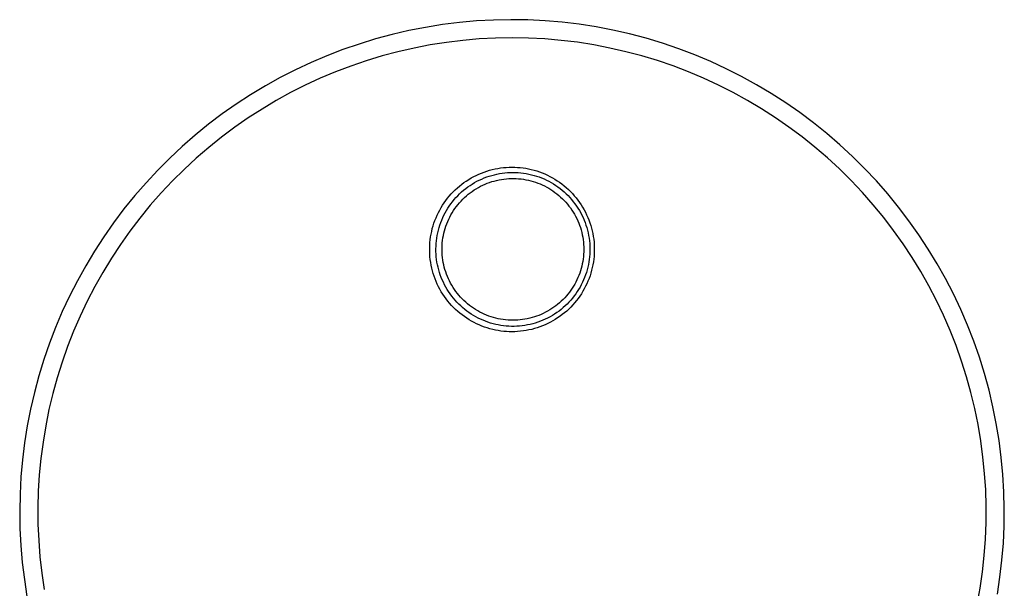
# Model space of a CAD drawing. Units: millimetres. Extents: x -183 to 209, y -238 to 238.
# Drawn here: x 59 to 209, y 151 to 238 of the extents above; entities that cross this region are included whole.
import ezdxf

# ---------------------------------------------------------------- set-up
doc = ezdxf.new("R2010")
doc.units = ezdxf.units.MM
doc.header["$MEASUREMENT"] = 0
doc.layers.add('Default', color=7, linetype='Continuous', true_color=0x000000)

msp = doc.modelspace()

# ---------------------------------------------------------------- linework, layer by layer
at = {"layer": 'Default', "color": 7, "true_color": 0xffffff}
for p, q in [((123.88, 237.32), (121.3, 236.9)), ((126.47, 237.64), (123.88, 237.32)), ((129.08, 237.88), (126.47, 237.64)), ((131.68, 238.02), (129.08, 237.88)), ((134.29, 238.07), (131.68, 238.02)), ((136.91, 238.03), (134.29, 238.07)), ((139.51, 237.9), (136.91, 238.03)), ((142.12, 237.68), (139.51, 237.9)), ((144.71, 237.37), (142.12, 237.68)), ((147.29, 236.97), (144.71, 237.37)), ((116.2, 235.81), (113.68, 235.13)), ((118.74, 236.4), (116.2, 235.81)), ((121.3, 236.9), (118.74, 236.4)), ((149.86, 236.48), (147.29, 236.97)), ((152.4, 235.9), (149.86, 236.48)), ((154.93, 235.23), (152.4, 235.9)), ((111.18, 234.36), (108.71, 233.51)), ((113.68, 235.13), (111.18, 234.36)), ((122.01, 234.22), (119.55, 233.75)), ((124.48, 234.61), (122.01, 234.22)), ((126.97, 234.92), (124.48, 234.61)), ((129.47, 235.13), (126.97, 234.92)), ((131.97, 235.26), (129.47, 235.13)), ((134.48, 235.31), (131.97, 235.26)), ((136.98, 235.26), (134.48, 235.31)), ((139.48, 235.13), (136.98, 235.26)), ((141.97, 234.92), (139.48, 235.13)), ((144.46, 234.62), (141.97, 234.92)), ((146.93, 234.23), (144.46, 234.62)), ((149.39, 233.75), (146.93, 234.23)), ((157.43, 234.47), (154.93, 235.23)), ((159.9, 233.63), (157.43, 234.47)), ((106.28, 232.57), (103.87, 231.54)), ((108.71, 233.51), (106.28, 232.57)), ((114.68, 232.54), (112.28, 231.81)), ((117.1, 233.19), (114.68, 232.54)), ((119.55, 233.75), (117.1, 233.19)), ((151.83, 233.19), (149.39, 233.75)), ((154.24, 232.55), (151.83, 233.19)), ((156.64, 231.83), (154.24, 232.55)), ((162.34, 232.7), (159.9, 233.63)), ((164.75, 231.69), (162.34, 232.7)), ((103.87, 231.54), (101.51, 230.43)), ((109.91, 231), (107.57, 230.11)), ((112.28, 231.81), (109.91, 231)), ((159.01, 231.02), (156.64, 231.83)), ((161.35, 230.13), (159.01, 231.02)), ((167.12, 230.6), (164.75, 231.69)), ((101.51, 230.43), (99.18, 229.25)), ((107.57, 230.11), (105.26, 229.14)), ((163.65, 229.16), (161.35, 230.13)), ((169.45, 229.42), (167.12, 230.6)), ((99.18, 229.25), (96.9, 227.98)), ((102.98, 228.08), (100.75, 226.95)), ((105.26, 229.14), (102.98, 228.08)), ((165.92, 228.11), (163.65, 229.16)), ((168.16, 226.98), (165.92, 228.11)), ((171.74, 228.16), (169.45, 229.42)), ((173.98, 226.82), (171.74, 228.16)), ((94.66, 226.63), (92.48, 225.21)), ((96.9, 227.98), (94.66, 226.63)), ((100.75, 226.95), (98.55, 225.74)), ((170.35, 225.77), (168.16, 226.98)), ((176.18, 225.41), (173.98, 226.82)), ((92.48, 225.21), (90.34, 223.7)), ((98.55, 225.74), (96.4, 224.46)), ((172.5, 224.49), (170.35, 225.77)), ((178.32, 223.92), (176.18, 225.41)), ((90.34, 223.7), (88.25, 222.13)), ((96.4, 224.46), (94.29, 223.1)), ((174.6, 223.14), (172.5, 224.49)), ((180.41, 222.36), (178.32, 223.92)), ((88.25, 222.13), (86.22, 220.49)), ((94.29, 223.1), (92.23, 221.67)), ((176.66, 221.71), (174.6, 223.14)), ((182.45, 220.72), (180.41, 222.36)), ((92.23, 221.67), (90.22, 220.17)), ((178.67, 220.22), (176.66, 221.71)), ((184.43, 219.02), (182.45, 220.72)), ((86.22, 220.49), (84.25, 218.77)), ((90.22, 220.17), (88.27, 218.6)), ((180.62, 218.65), (178.67, 220.22)), ((186.35, 217.24), (184.43, 219.02)), ((84.25, 218.77), (82.35, 216.99)), ((88.27, 218.6), (86.37, 216.96)), ((182.52, 217.02), (180.62, 218.65)), ((82.35, 216.99), (80.5, 215.14)), ((86.37, 216.96), (84.53, 215.26)), ((184.36, 215.33), (182.52, 217.02)), ((188.2, 215.4), (186.35, 217.24)), ((80.5, 215.14), (78.72, 213.23)), ((84.53, 215.26), (82.75, 213.5)), ((129.03, 214.35), (129.42, 214.53)), ((129.42, 214.53), (129.82, 214.7)), ((129.82, 214.7), (130.23, 214.86)), ((130.23, 214.86), (130.64, 215)), ((130.64, 215), (131.05, 215.12)), ((131.05, 215.12), (131.47, 215.23)), ((131.47, 215.23), (131.89, 215.33)), ((131.79, 214.45), (132.19, 214.54)), ((131.89, 215.33), (132.32, 215.41)), ((132.19, 214.54), (132.59, 214.62)), ((132.32, 215.41), (132.75, 215.48)), ((132.59, 214.62), (132.99, 214.68)), ((132.75, 215.48), (133.18, 215.53)), ((132.99, 214.68), (133.39, 214.73)), ((133.18, 215.53), (133.61, 215.57)), ((133.39, 214.73), (133.8, 214.77)), ((133.61, 215.57), (134.04, 215.59)), ((133.8, 214.77), (134.21, 214.79)), ((134.04, 215.59), (134.48, 215.6)), ((134.21, 214.79), (134.61, 214.8)), ((134.48, 215.6), (134.9, 215.59)), ((134.61, 214.8), (135.02, 214.79)), ((134.9, 215.59), (135.32, 215.57)), ((135.02, 214.79), (135.43, 214.77)), ((135.32, 215.57), (135.74, 215.54)), ((135.43, 214.77), (135.83, 214.73)), ((135.74, 215.54), (136.16, 215.49)), ((135.83, 214.73), (136.24, 214.68)), ((136.16, 215.49), (136.58, 215.43)), ((136.24, 214.68), (136.64, 214.62)), ((136.58, 215.43), (136.99, 215.35)), ((136.64, 214.62), (137.04, 214.54)), ((136.99, 215.35), (137.41, 215.25)), ((137.04, 214.54), (137.44, 214.45)), ((137.41, 215.25), (137.83, 215.15)), ((137.83, 215.15), (138.25, 215.02)), ((138.25, 215.02), (138.66, 214.88)), ((138.66, 214.88), (139.07, 214.73)), ((139.07, 214.73), (139.47, 214.57)), ((139.47, 214.57), (139.86, 214.39)), ((186.14, 213.57), (184.36, 215.33)), ((189.99, 213.5), (188.2, 215.4)), ((78.72, 213.23), (77.01, 211.26)), ((82.75, 213.5), (81.03, 211.67)), ((126.82, 212.99), (127.16, 213.25)), ((127.16, 213.25), (127.52, 213.49)), ((127.52, 213.49), (127.89, 213.73)), ((127.89, 213.73), (128.26, 213.95)), ((128.09, 212.81), (128.43, 213.03)), ((128.26, 213.95), (128.64, 214.16)), ((128.43, 213.03), (128.78, 213.24)), ((128.64, 214.16), (129.03, 214.35)), ((128.78, 213.24), (129.14, 213.44)), ((129.14, 213.44), (129.5, 213.62)), ((129.5, 213.62), (129.87, 213.79)), ((129.87, 213.79), (130.24, 213.95)), ((130.03, 212.85), (130.37, 213)), ((130.24, 213.95), (130.62, 214.1)), ((130.37, 213), (130.71, 213.14)), ((130.62, 214.1), (131.01, 214.23)), ((130.71, 213.14), (131.07, 213.27)), ((131.01, 214.23), (131.4, 214.35)), ((131.07, 213.27), (131.42, 213.39)), ((131.4, 214.35), (131.79, 214.45)), ((131.42, 213.39), (131.78, 213.49)), ((131.78, 213.49), (132.14, 213.58)), ((132.14, 213.58), (132.51, 213.66)), ((132.51, 213.66), (132.88, 213.73)), ((132.88, 213.73), (133.25, 213.78)), ((133.25, 213.78), (133.62, 213.82)), ((133.62, 213.82), (133.99, 213.85)), ((133.99, 213.85), (134.37, 213.87)), ((134.37, 213.87), (134.74, 213.87)), ((134.74, 213.87), (135.11, 213.86)), ((135.11, 213.86), (135.49, 213.83)), ((135.49, 213.83), (135.86, 213.8)), ((135.86, 213.8), (136.23, 213.75)), ((136.23, 213.75), (136.6, 213.69)), ((136.6, 213.69), (136.97, 213.61)), ((136.97, 213.61), (137.33, 213.52)), ((137.33, 213.52), (137.69, 213.42)), ((137.44, 214.45), (137.83, 214.35)), ((137.69, 213.42), (138.05, 213.31)), ((137.83, 214.35), (138.22, 214.23)), ((138.05, 213.31), (138.4, 213.18)), ((138.22, 214.23), (138.6, 214.1)), ((138.4, 213.18), (138.75, 213.05)), ((138.6, 214.1), (138.98, 213.95)), ((138.75, 213.05), (139.09, 212.9)), ((138.98, 213.95), (139.36, 213.8)), ((139.36, 213.8), (139.73, 213.62)), ((139.73, 213.62), (140.09, 213.44)), ((139.86, 214.39), (140.25, 214.19)), ((140.09, 213.44), (140.45, 213.24)), ((140.25, 214.19), (140.63, 213.99)), ((140.45, 213.24), (140.8, 213.04)), ((140.63, 213.99), (141.01, 213.77)), ((140.8, 213.04), (141.14, 212.82)), ((141.01, 213.77), (141.37, 213.54)), ((141.37, 213.54), (141.73, 213.29)), ((141.73, 213.29), (142.08, 213.04)), ((142.08, 213.04), (142.42, 212.77)), ((187.85, 211.75), (186.14, 213.57)), ((191.71, 211.54), (189.99, 213.5)), ((81.03, 211.67), (79.38, 209.79)), ((124.93, 211.2), (125.22, 211.52)), ((125.22, 211.52), (125.52, 211.84)), ((125.52, 211.84), (125.83, 212.14)), ((125.83, 212.14), (126.15, 212.43)), ((126.15, 212.43), (126.48, 212.72)), ((126.21, 211.25), (126.5, 211.54)), ((126.48, 212.72), (126.82, 212.99)), ((126.5, 211.54), (126.8, 211.82)), ((126.8, 211.82), (127.11, 212.08)), ((127.11, 212.08), (127.43, 212.34)), ((127.43, 212.34), (127.75, 212.58)), ((127.75, 212.58), (128.09, 212.81)), ((127.81, 211.46), (128.11, 211.69)), ((128.11, 211.69), (128.41, 211.91)), ((128.41, 211.91), (128.72, 212.12)), ((128.72, 212.12), (129.04, 212.32)), ((129.04, 212.32), (129.36, 212.5)), ((129.36, 212.5), (129.69, 212.68)), ((129.69, 212.68), (130.03, 212.85)), ((139.09, 212.9), (139.43, 212.74)), ((139.43, 212.74), (139.76, 212.56)), ((139.76, 212.56), (140.09, 212.38)), ((140.09, 212.38), (140.41, 212.19)), ((140.41, 212.19), (140.72, 211.98)), ((140.72, 211.98), (141.02, 211.76)), ((141.02, 211.76), (141.32, 211.54)), ((141.14, 212.82), (141.47, 212.58)), ((141.32, 211.54), (141.61, 211.3)), ((141.47, 212.58), (141.8, 212.34)), ((141.8, 212.34), (142.12, 212.08)), ((142.12, 212.08), (142.43, 211.82)), ((142.42, 212.77), (142.75, 212.49)), ((142.43, 211.82), (142.72, 211.54)), ((142.72, 211.54), (143.01, 211.26)), ((142.75, 212.49), (143.07, 212.19)), ((143.07, 212.19), (143.38, 211.89)), ((143.38, 211.89), (143.68, 211.58)), ((143.68, 211.58), (143.97, 211.25)), ((189.51, 209.87), (187.85, 211.75)), ((193.36, 209.52), (191.71, 211.54)), ((77.01, 211.26), (75.36, 209.23)), ((123.9, 209.8), (124.14, 210.16)), ((124.14, 210.16), (124.39, 210.52)), ((124.39, 210.52), (124.66, 210.86)), ((124.66, 210.86), (124.93, 211.2)), ((124.93, 209.68), (125.16, 210.01)), ((125.16, 210.01), (125.41, 210.33)), ((125.41, 210.33), (125.67, 210.65)), ((125.67, 210.65), (125.94, 210.96)), ((125.94, 210.96), (126.21, 211.25)), ((126.23, 209.87), (126.47, 210.16)), ((126.47, 210.16), (126.72, 210.44)), ((126.72, 210.44), (126.98, 210.71)), ((126.98, 210.71), (127.25, 210.97)), ((127.25, 210.97), (127.53, 211.22)), ((127.53, 211.22), (127.81, 211.46)), ((141.61, 211.3), (141.89, 211.05)), ((141.89, 211.05), (142.16, 210.79)), ((142.16, 210.79), (142.43, 210.53)), ((142.43, 210.53), (142.68, 210.25)), ((142.68, 210.25), (142.92, 209.97)), ((143.01, 211.26), (143.29, 210.96)), ((143.29, 210.96), (143.56, 210.65)), ((143.56, 210.65), (143.82, 210.34)), ((143.82, 210.34), (144.07, 210.01)), ((143.97, 211.25), (144.25, 210.92)), ((144.07, 210.01), (144.3, 209.68)), ((144.25, 210.92), (144.52, 210.58)), ((144.52, 210.58), (144.77, 210.23)), ((144.77, 210.23), (145.01, 209.87)), ((75.36, 209.23), (73.79, 207.14)), ((79.38, 209.79), (77.79, 207.85)), ((123.07, 208.28), (123.26, 208.67)), ((123.26, 208.67), (123.46, 209.06)), ((123.46, 209.06), (123.68, 209.43)), ((123.68, 209.43), (123.9, 209.8)), ((124.11, 208.27), (124.29, 208.64)), ((124.29, 208.64), (124.49, 208.99)), ((124.49, 208.99), (124.7, 209.34)), ((124.7, 209.34), (124.93, 209.68)), ((125.18, 208.33), (125.37, 208.65)), ((125.37, 208.65), (125.57, 208.97)), ((125.57, 208.97), (125.78, 209.28)), ((125.78, 209.28), (126, 209.58)), ((126, 209.58), (126.23, 209.87)), ((142.92, 209.97), (143.16, 209.68)), ((143.16, 209.68), (143.38, 209.38)), ((143.38, 209.38), (143.6, 209.07)), ((143.6, 209.07), (143.8, 208.76)), ((143.8, 208.76), (143.99, 208.43)), ((144.3, 209.68), (144.52, 209.34)), ((144.52, 209.34), (144.74, 208.99)), ((144.74, 208.99), (144.94, 208.64)), ((144.94, 208.64), (145.12, 208.28)), ((145.01, 209.87), (145.24, 209.5)), ((145.24, 209.5), (145.46, 209.12)), ((145.46, 209.12), (145.66, 208.74)), ((145.66, 208.74), (145.85, 208.35)), ((191.1, 207.94), (189.51, 209.87)), ((194.95, 207.44), (193.36, 209.52)), ((73.79, 207.14), (72.3, 205)), ((77.79, 207.85), (76.27, 205.85)), ((122.46, 206.66), (122.59, 207.07)), ((122.59, 207.07), (122.74, 207.48)), ((122.74, 207.48), (122.9, 207.88)), ((122.9, 207.88), (123.07, 208.28)), ((123.49, 206.77), (123.62, 207.15)), ((123.62, 207.15), (123.77, 207.53)), ((123.77, 207.53), (123.93, 207.91)), ((123.93, 207.91), (124.11, 208.27)), ((124.55, 206.97), (124.69, 207.32)), ((124.69, 207.32), (124.84, 207.66)), ((124.84, 207.66), (125, 208)), ((125, 208), (125.18, 208.33)), ((143.99, 208.43), (144.17, 208.11)), ((144.17, 208.11), (144.34, 207.77)), ((144.34, 207.77), (144.5, 207.43)), ((144.5, 207.43), (144.64, 207.09)), ((144.64, 207.09), (144.77, 206.74)), ((145.12, 208.28), (145.3, 207.91)), ((145.3, 207.91), (145.46, 207.54)), ((145.46, 207.54), (145.61, 207.16)), ((145.61, 207.16), (145.74, 206.77)), ((145.85, 208.35), (146.03, 207.95)), ((146.03, 207.95), (146.19, 207.55)), ((146.19, 207.55), (146.34, 207.14)), ((146.34, 207.14), (146.47, 206.73)), ((192.62, 205.95), (191.1, 207.94)), ((196.45, 205.31), (194.95, 207.44)), ((76.27, 205.85), (74.82, 203.81)), ((122.15, 205.39), (122.24, 205.82)), ((122.24, 205.82), (122.34, 206.24)), ((122.34, 206.24), (122.46, 206.66)), ((123.08, 205.19), (123.16, 205.59)), ((123.16, 205.59), (123.26, 205.99)), ((123.26, 205.99), (123.37, 206.38)), ((123.37, 206.38), (123.49, 206.77)), ((124.02, 205.18), (124.1, 205.54)), ((124.1, 205.54), (124.2, 205.91)), ((124.2, 205.91), (124.3, 206.26)), ((124.3, 206.26), (124.42, 206.62)), ((124.42, 206.62), (124.55, 206.97)), ((144.77, 206.74), (144.89, 206.38)), ((144.89, 206.38), (145, 206.03)), ((145, 206.03), (145.1, 205.66)), ((145.1, 205.66), (145.18, 205.3)), ((145.74, 206.77), (145.86, 206.39)), ((145.86, 206.39), (145.97, 205.99)), ((145.97, 205.99), (146.07, 205.6)), ((146.07, 205.6), (146.15, 205.2)), ((146.47, 206.73), (146.59, 206.31)), ((146.59, 206.31), (146.7, 205.89)), ((146.7, 205.89), (146.79, 205.47)), ((194.07, 203.91), (192.62, 205.95)), ((72.3, 205), (70.87, 202.81)), ((121.95, 203.67), (121.98, 204.1)), ((121.98, 204.1), (122.02, 204.54)), ((122.02, 204.54), (122.08, 204.97)), ((122.08, 204.97), (122.15, 205.39)), ((122.92, 203.98), (122.96, 204.39)), ((122.96, 204.39), (123.02, 204.79)), ((123.02, 204.79), (123.08, 205.19)), ((123.83, 203.69), (123.86, 204.07)), ((123.86, 204.07), (123.9, 204.44)), ((123.9, 204.44), (123.96, 204.81)), ((123.96, 204.81), (124.02, 205.18)), ((145.18, 205.3), (145.25, 204.93)), ((145.25, 204.93), (145.31, 204.56)), ((145.31, 204.56), (145.36, 204.19)), ((145.36, 204.19), (145.39, 203.82)), ((146.15, 205.2), (146.22, 204.8)), ((146.22, 204.8), (146.27, 204.39)), ((146.27, 204.39), (146.31, 203.99)), ((146.79, 205.47), (146.86, 205.04)), ((146.86, 205.04), (146.92, 204.61)), ((146.92, 204.61), (146.97, 204.18)), ((146.97, 204.18), (147, 203.75)), ((197.89, 203.12), (196.45, 205.31)), ((70.87, 202.81), (69.53, 200.57)), ((74.82, 203.81), (73.44, 201.71)), ((121.94, 203.24), (121.95, 203.67)), ((121.94, 202.8), (121.94, 203.24)), ((121.95, 202.37), (121.94, 202.8)), ((122.89, 203.17), (122.9, 203.58)), ((122.89, 202.76), (122.89, 203.17)), ((122.91, 202.36), (122.89, 202.76)), ((122.9, 203.58), (122.92, 203.98)), ((123.82, 203.32), (123.83, 203.69)), ((123.82, 202.95), (123.82, 203.32)), ((123.83, 202.57), (123.82, 202.95)), ((123.85, 202.2), (123.83, 202.57)), ((145.39, 203.82), (145.41, 203.44)), ((145.41, 202.7), (145.39, 202.33)), ((145.41, 203.44), (145.42, 203.07)), ((145.42, 203.07), (145.41, 202.7)), ((146.31, 203.99), (146.33, 203.58)), ((146.34, 202.77), (146.32, 202.36)), ((146.33, 203.58), (146.34, 203.17)), ((146.34, 203.17), (146.34, 202.77)), ((147, 203.75), (147.02, 203.31)), ((147.02, 202.88), (147, 202.45)), ((147.02, 203.31), (147.02, 202.88)), ((195.44, 201.82), (194.07, 203.91)), ((199.24, 200.89), (197.89, 203.12)), ((73.44, 201.71), (72.14, 199.57)), ((121.98, 201.94), (121.95, 202.37)), ((122.03, 201.51), (121.98, 201.94)), ((122.09, 201.08), (122.03, 201.51)), ((122.17, 200.65), (122.09, 201.08)), ((122.94, 201.95), (122.91, 202.36)), ((122.99, 201.55), (122.94, 201.95)), ((123.05, 201.14), (122.99, 201.55)), ((123.12, 200.74), (123.05, 201.14)), ((123.89, 201.83), (123.85, 202.2)), ((123.94, 201.45), (123.89, 201.83)), ((124, 201.09), (123.94, 201.45)), ((124.08, 200.72), (124, 201.09)), ((145.26, 201.24), (145.19, 200.87)), ((145.31, 201.6), (145.26, 201.24)), ((145.36, 201.97), (145.31, 201.6)), ((145.39, 202.33), (145.36, 201.97)), ((146.18, 201.15), (146.11, 200.75)), ((146.24, 201.55), (146.18, 201.15)), ((146.29, 201.95), (146.24, 201.55)), ((146.32, 202.36), (146.29, 201.95)), ((146.87, 201.15), (146.8, 200.73)), ((146.93, 201.58), (146.87, 201.15)), ((146.98, 202.01), (146.93, 201.58)), ((147, 202.45), (146.98, 202.01)), ((196.75, 199.68), (195.44, 201.82)), ((69.53, 200.57), (68.26, 198.29)), ((72.14, 199.57), (70.91, 197.39)), ((122.26, 200.23), (122.17, 200.65)), ((122.36, 199.8), (122.26, 200.23)), ((122.48, 199.39), (122.36, 199.8)), ((123.21, 200.34), (123.12, 200.74)), ((123.31, 199.95), (123.21, 200.34)), ((123.43, 199.56), (123.31, 199.95)), ((123.55, 199.17), (123.43, 199.56)), ((124.16, 200.36), (124.08, 200.72)), ((124.26, 199.99), (124.16, 200.36)), ((124.38, 199.64), (124.26, 199.99)), ((124.5, 199.29), (124.38, 199.64)), ((144.91, 199.8), (144.79, 199.45)), ((145.01, 200.16), (144.91, 199.8)), ((145.11, 200.51), (145.01, 200.16)), ((145.19, 200.87), (145.11, 200.51)), ((145.81, 199.56), (145.68, 199.18)), ((145.92, 199.96), (145.81, 199.56)), ((146.02, 200.35), (145.92, 199.96)), ((146.11, 200.75), (146.02, 200.35)), ((146.61, 199.88), (146.49, 199.46)), ((146.71, 200.3), (146.61, 199.88)), ((146.8, 200.73), (146.71, 200.3)), ((197.98, 197.51), (196.75, 199.68)), ((200.52, 198.61), (199.24, 200.89)), ((68.26, 198.29), (67.08, 195.96)), ((122.62, 198.97), (122.48, 199.39)), ((122.77, 198.57), (122.62, 198.97)), ((122.93, 198.16), (122.77, 198.57)), ((123.1, 197.77), (122.93, 198.16)), ((123.7, 198.79), (123.55, 199.17)), ((123.85, 198.42), (123.7, 198.79)), ((124.02, 198.05), (123.85, 198.42)), ((124.2, 197.68), (124.02, 198.05)), ((124.64, 198.94), (124.5, 199.29)), ((124.79, 198.59), (124.64, 198.94)), ((124.95, 198.26), (124.79, 198.59)), ((125.12, 197.92), (124.95, 198.26)), ((144.2, 198.1), (144.03, 197.78)), ((144.37, 198.43), (144.2, 198.1)), ((144.52, 198.77), (144.37, 198.43)), ((144.66, 199.11), (144.52, 198.77)), ((144.79, 199.45), (144.66, 199.11)), ((145.21, 198.05), (145.03, 197.68)), ((145.38, 198.42), (145.21, 198.05)), ((145.54, 198.8), (145.38, 198.42)), ((145.68, 199.18), (145.54, 198.8)), ((146.05, 198.24), (145.88, 197.84)), ((146.21, 198.64), (146.05, 198.24)), ((146.36, 199.05), (146.21, 198.64)), ((146.49, 199.46), (146.36, 199.05)), ((201.72, 196.29), (200.52, 198.61)), ((70.91, 197.39), (69.76, 195.16)), ((123.29, 197.38), (123.1, 197.77)), ((123.5, 196.99), (123.29, 197.38)), ((123.71, 196.62), (123.5, 196.99)), ((123.94, 196.25), (123.71, 196.62)), ((124.39, 197.32), (124.2, 197.68)), ((124.6, 196.97), (124.39, 197.32)), ((124.82, 196.63), (124.6, 196.97)), ((125.05, 196.29), (124.82, 196.63)), ((125.31, 197.6), (125.12, 197.92)), ((125.5, 197.28), (125.31, 197.6)), ((125.71, 196.97), (125.5, 197.28)), ((125.92, 196.66), (125.71, 196.97)), ((126.15, 196.36), (125.92, 196.66)), ((143.22, 196.54), (142.99, 196.25)), ((143.44, 196.84), (143.22, 196.54)), ((143.65, 197.15), (143.44, 196.84)), ((143.84, 197.46), (143.65, 197.15)), ((144.03, 197.78), (143.84, 197.46)), ((144.42, 196.63), (144.19, 196.29)), ((144.63, 196.98), (144.42, 196.63)), ((144.84, 197.33), (144.63, 196.98)), ((145.03, 197.68), (144.84, 197.33)), ((145.28, 196.69), (145.05, 196.32)), ((145.49, 197.06), (145.28, 196.69)), ((145.69, 197.45), (145.49, 197.06)), ((145.88, 197.84), (145.69, 197.45)), ((199.14, 195.29), (197.98, 197.51)), ((67.08, 195.96), (65.97, 193.6)), ((69.76, 195.16), (68.68, 192.9)), ((124.18, 195.89), (123.94, 196.25)), ((124.44, 195.54), (124.18, 195.89)), ((124.7, 195.2), (124.44, 195.54)), ((124.98, 194.86), (124.7, 195.2)), ((125.29, 195.96), (125.05, 196.29)), ((125.54, 195.64), (125.29, 195.96)), ((125.8, 195.33), (125.54, 195.64)), ((126.08, 195.03), (125.8, 195.33)), ((126.36, 194.74), (126.08, 195.03)), ((126.39, 196.08), (126.15, 196.36)), ((126.64, 195.79), (126.39, 196.08)), ((126.89, 195.52), (126.64, 195.79)), ((127.16, 195.26), (126.89, 195.52)), ((127.43, 195.01), (127.16, 195.26)), ((127.72, 194.76), (127.43, 195.01)), ((141.99, 195.18), (141.71, 194.93)), ((142.25, 195.43), (141.99, 195.18)), ((142.51, 195.7), (142.25, 195.43)), ((142.76, 195.97), (142.51, 195.7)), ((142.99, 196.25), (142.76, 195.97)), ((143.16, 195.04), (142.87, 194.74)), ((143.43, 195.34), (143.16, 195.04)), ((143.69, 195.65), (143.43, 195.34)), ((143.95, 195.97), (143.69, 195.65)), ((144.19, 196.29), (143.95, 195.97)), ((144.3, 195.26), (144.02, 194.92)), ((144.56, 195.6), (144.3, 195.26)), ((144.81, 195.95), (144.56, 195.6)), ((145.05, 196.32), (144.81, 195.95)), ((200.21, 193.03), (199.14, 195.29)), ((202.83, 193.93), (201.72, 196.29)), ((65.97, 193.6), (64.95, 191.19)), ((125.27, 194.54), (124.98, 194.86)), ((125.57, 194.23), (125.27, 194.54)), ((125.88, 193.92), (125.57, 194.23)), ((126.2, 193.63), (125.88, 193.92)), ((126.53, 193.35), (126.2, 193.63)), ((126.66, 194.46), (126.36, 194.74)), ((126.96, 194.19), (126.66, 194.46)), ((127.27, 193.93), (126.96, 194.19)), ((127.59, 193.68), (127.27, 193.93)), ((127.92, 193.44), (127.59, 193.68)), ((128.01, 194.53), (127.72, 194.76)), ((128.31, 194.3), (128.01, 194.53)), ((128.62, 194.09), (128.31, 194.3)), ((128.93, 193.89), (128.62, 194.09)), ((129.25, 193.7), (128.93, 193.89)), ((129.58, 193.52), (129.25, 193.7)), ((129.91, 193.35), (129.58, 193.52)), ((139.91, 193.66), (139.58, 193.48)), ((140.23, 193.84), (139.91, 193.66)), ((140.54, 194.04), (140.23, 193.84)), ((140.84, 194.25), (140.54, 194.04)), ((141.14, 194.47), (140.84, 194.25)), ((141.43, 194.69), (141.14, 194.47)), ((141.64, 193.68), (141.31, 193.44)), ((141.71, 194.93), (141.43, 194.69)), ((141.96, 193.93), (141.64, 193.68)), ((142.28, 194.19), (141.96, 193.93)), ((142.58, 194.46), (142.28, 194.19)), ((142.81, 193.68), (142.48, 193.4)), ((142.87, 194.74), (142.58, 194.46)), ((143.13, 193.98), (142.81, 193.68)), ((143.44, 194.28), (143.13, 193.98)), ((143.73, 194.6), (143.44, 194.28)), ((144.02, 194.92), (143.73, 194.6)), ((203.87, 191.53), (202.83, 193.93)), ((68.68, 192.9), (67.69, 190.59)), ((126.87, 193.08), (126.53, 193.35)), ((127.22, 192.83), (126.87, 193.08)), ((127.58, 192.58), (127.22, 192.83)), ((127.95, 192.35), (127.58, 192.58)), ((128.26, 193.21), (127.92, 193.44)), ((128.32, 192.13), (127.95, 192.35)), ((128.61, 193), (128.26, 193.21)), ((128.7, 191.92), (128.32, 192.13)), ((128.96, 192.8), (128.61, 193)), ((129.32, 192.61), (128.96, 192.8)), ((129.69, 192.43), (129.32, 192.61)), ((130.06, 192.26), (129.69, 192.43)), ((130.25, 193.19), (129.91, 193.35)), ((130.44, 192.11), (130.06, 192.26)), ((130.6, 193.05), (130.25, 193.19)), ((130.82, 191.97), (130.44, 192.11)), ((130.95, 192.91), (130.6, 193.05)), ((131.3, 192.79), (130.95, 192.91)), ((131.66, 192.68), (131.3, 192.79)), ((132.02, 192.59), (131.66, 192.68)), ((132.39, 192.5), (132.02, 192.59)), ((132.75, 192.43), (132.39, 192.5)), ((133.12, 192.37), (132.75, 192.43)), ((133.5, 192.33), (133.12, 192.37)), ((133.87, 192.3), (133.5, 192.33)), ((134.24, 192.28), (133.87, 192.3)), ((134.62, 192.27), (134.24, 192.28)), ((134.98, 192.28), (134.62, 192.27)), ((135.35, 192.3), (134.98, 192.28)), ((135.72, 192.33), (135.35, 192.3)), ((136.09, 192.37), (135.72, 192.33)), ((136.45, 192.43), (136.09, 192.37)), ((136.81, 192.5), (136.45, 192.43)), ((137.17, 192.58), (136.81, 192.5)), ((137.53, 192.67), (137.17, 192.58)), ((137.88, 192.78), (137.53, 192.67)), ((138.23, 192.89), (137.88, 192.78)), ((138.58, 193.02), (138.23, 192.89)), ((138.8, 192.11), (138.42, 191.98)), ((138.92, 193.16), (138.58, 193.02)), ((139.18, 192.27), (138.8, 192.11)), ((139.25, 193.32), (138.92, 193.16)), ((139.55, 192.43), (139.18, 192.27)), ((139.58, 193.48), (139.25, 193.32)), ((139.91, 192.61), (139.55, 192.43)), ((140.27, 192.8), (139.91, 192.61)), ((140.63, 193), (140.27, 192.8)), ((140.7, 192.17), (140.32, 191.96)), ((140.97, 193.22), (140.63, 193)), ((141.07, 192.39), (140.7, 192.17)), ((141.31, 193.44), (140.97, 193.22)), ((141.43, 192.63), (141.07, 192.39)), ((141.79, 192.87), (141.43, 192.63)), ((142.14, 193.13), (141.79, 192.87)), ((142.48, 193.4), (142.14, 193.13)), ((201.21, 190.73), (200.21, 193.03)), ((64.95, 191.19), (64.01, 188.76)), ((67.69, 190.59), (66.77, 188.26)), ((129.09, 191.73), (128.7, 191.92)), ((129.49, 191.55), (129.09, 191.73)), ((129.89, 191.38), (129.49, 191.55)), ((130.3, 191.23), (129.89, 191.38)), ((130.71, 191.1), (130.3, 191.23)), ((131.12, 190.97), (130.71, 191.1)), ((131.21, 191.85), (130.82, 191.97)), ((131.54, 190.86), (131.12, 190.97)), ((131.6, 191.74), (131.21, 191.85)), ((131.97, 190.77), (131.54, 190.86)), ((131.99, 191.64), (131.6, 191.74)), ((132.38, 190.69), (131.97, 190.77)), ((132.39, 191.56), (131.99, 191.64)), ((132.8, 190.63), (132.38, 190.69)), ((132.79, 191.49), (132.39, 191.56)), ((133.2, 191.43), (132.79, 191.49)), ((133.22, 190.58), (132.8, 190.63)), ((133.6, 191.39), (133.2, 191.43)), ((133.64, 190.55), (133.22, 190.58)), ((134.01, 191.36), (133.6, 191.39)), ((134.06, 190.53), (133.64, 190.55)), ((134.41, 191.34), (134.01, 191.36)), ((134.48, 190.52), (134.06, 190.53)), ((134.82, 191.34), (134.41, 191.34)), ((134.91, 190.53), (134.48, 190.52)), ((135.23, 191.36), (134.82, 191.34)), ((135.34, 190.55), (134.91, 190.53)), ((135.63, 191.39), (135.23, 191.36)), ((135.78, 190.59), (135.34, 190.55)), ((136.04, 191.43), (135.63, 191.39)), ((136.21, 190.64), (135.78, 190.59)), ((136.44, 191.49), (136.04, 191.43)), ((136.64, 190.71), (136.21, 190.64)), ((136.84, 191.56), (136.44, 191.49)), ((137.06, 190.79), (136.64, 190.71)), ((137.24, 191.64), (136.84, 191.56)), ((137.48, 190.88), (137.06, 190.79)), ((137.64, 191.74), (137.24, 191.64)), ((137.9, 191), (137.48, 190.88)), ((138.03, 191.85), (137.64, 191.74)), ((138.32, 191.12), (137.9, 191)), ((138.42, 191.98), (138.03, 191.85)), ((138.73, 191.26), (138.32, 191.12)), ((139.14, 191.42), (138.73, 191.26)), ((139.54, 191.58), (139.14, 191.42)), ((139.93, 191.77), (139.54, 191.58)), ((140.32, 191.96), (139.93, 191.77)), ((202.13, 188.41), (201.21, 190.73)), ((204.82, 189.1), (203.87, 191.53)), ((205.68, 186.64), (204.82, 189.1)), ((64.01, 188.76), (63.16, 186.29)), ((66.77, 188.26), (65.94, 185.9)), ((202.97, 186.05), (202.13, 188.41)), ((63.16, 186.29), (62.4, 183.79)), ((203.72, 183.66), (202.97, 186.05)), ((206.46, 184.14), (205.68, 186.64)), ((65.94, 185.9), (65.19, 183.5)), ((62.4, 183.79), (61.72, 181.27)), ((65.19, 183.5), (64.52, 181.09)), ((204.39, 181.25), (203.72, 183.66)), ((207.15, 181.62), (206.46, 184.14)), ((207.75, 179.08), (207.15, 181.62)), ((61.72, 181.27), (61.13, 178.72)), ((64.52, 181.09), (63.94, 178.65)), ((204.98, 178.82), (204.39, 181.25)), ((61.13, 178.72), (60.63, 176.16)), ((63.94, 178.65), (63.44, 176.19)), ((205.48, 176.37), (204.98, 178.82)), ((208.26, 176.52), (207.75, 179.08)), ((60.63, 176.16), (60.22, 173.58)), ((63.44, 176.19), (63.03, 173.72)), ((205.9, 173.9), (205.48, 176.37)), ((208.69, 173.94), (208.26, 176.52)), ((60.22, 173.58), (59.9, 170.99)), ((63.03, 173.72), (62.7, 171.23)), ((206.23, 171.42), (205.9, 173.9)), ((209.02, 171.35), (208.69, 173.94)), ((62.7, 171.23), (62.46, 168.74)), ((206.48, 168.93), (206.23, 171.42)), ((209.26, 168.75), (209.02, 171.35)), ((59.9, 170.99), (59.67, 168.39)), ((59.67, 168.39), (59.53, 165.78)), ((62.46, 168.74), (62.31, 166.24)), ((206.64, 166.43), (206.48, 168.93)), ((209.41, 166.15), (209.26, 168.75)), ((59.53, 165.78), (59.48, 163.17)), ((62.31, 166.24), (62.24, 163.73)), ((206.71, 163.93), (206.64, 166.43)), ((209.48, 163.54), (209.41, 166.15)), ((62.24, 163.73), (62.26, 161.22)), ((206.7, 161.43), (206.71, 163.93)), ((209.45, 160.92), (209.48, 163.54)), ((59.48, 163.17), (59.52, 160.56)), ((59.52, 160.56), (59.65, 157.95)), ((62.26, 161.22), (62.37, 158.72)), ((206.6, 158.93), (206.7, 161.43)), ((209.33, 158.32), (209.45, 160.92)), ((59.65, 157.95), (59.88, 155.35)), ((62.37, 158.72), (62.56, 156.22)), ((206.41, 156.43), (206.6, 158.93)), ((209.12, 155.71), (209.33, 158.32)), ((62.56, 156.22), (62.84, 153.73)), ((206.14, 153.95), (206.41, 156.43)), ((59.88, 155.35), (60.19, 152.76)), ((208.81, 153.12), (209.12, 155.71)), ((62.84, 153.73), (63.21, 151.25)), ((205.78, 151.47), (206.14, 153.95)), ((208.42, 150.54), (208.81, 153.12)), ((60.19, 152.76), (60.59, 150.18)), ((205.34, 149.01), (205.78, 151.47))]:
    msp.add_line(p, q, dxfattribs=at)

doc.saveas('drawing.dxf')
